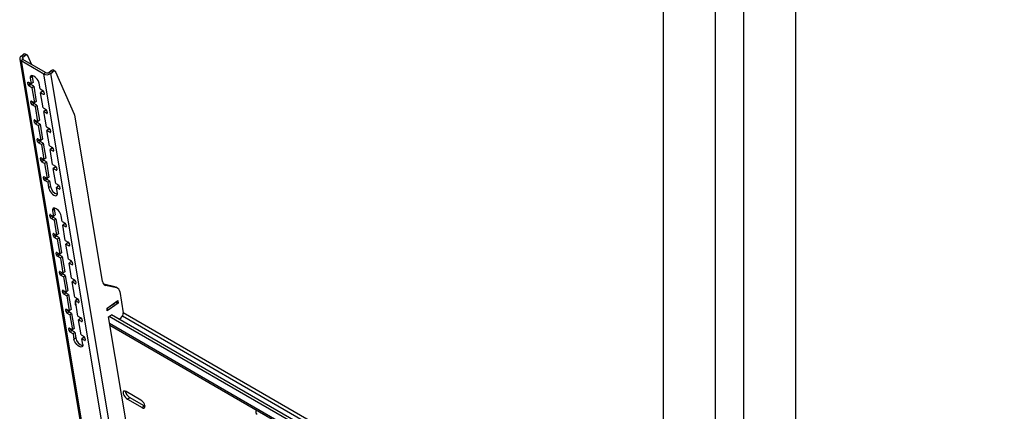
# Model space of a CAD drawing. Extents: x 5 to 292, y 5 to 205.
# Drawn here: x 234 to 272, y 131 to 146 of the extents above; entities that cross this region are included whole.
import ezdxf

# ---------------------------------------------------------------- set-up
doc = ezdxf.new("R2010")
doc.units = 0
doc.layers.get('0').update_dxf_attribs({"linetype": 'CONTINUOUS'})

msp = doc.modelspace()

# ---------------------------------------------------------------- linework, layer by layer
at = {"color": 7, "linetype": 'CONTINUOUS'}
for p, q in [((258.5996108, 189.2688147), (258.5996108, 129.6668634)), ((260.6316108, 129.6668634), (260.6316108, 189.2675345)), ((261.7108806, 187.4727169), (261.7108806, 127.8707655)), ((263.7428806, 127.8707655), (263.7428806, 187.4714366)), ((233.6828697, 144.3835573), (233.754911, 144.4398146)), ((233.8256216, 144.3989942), (233.754911, 144.4398146)), ((233.9252612, 144.4202417), (233.8545505, 144.4610621)), ((233.6281542, 144.2711785), (238.8097995, 113.3279512)), ((233.7535803, 144.3427368), (233.6828697, 144.3835573)), ((233.7546116, 144.2513451), (233.6849752, 144.1969658)), ((234.562919, 143.6901396), (233.6849752, 144.1969658)), ((233.6849752, 144.1969658), (238.8666205, 113.2537385)), ((233.7535803, 144.3427368), (233.8256216, 144.3989942)), ((234.6325554, 143.7445189), (233.7546116, 144.2513451)), ((234.0997033, 144.0521279), (233.9500963, 144.3913315)), ((234.6325554, 143.7445189), (234.562919, 143.6901396)), ((239.7445643, 112.7469123), (234.562919, 143.6901396)), ((234.7672886, 143.7575355), (234.8393299, 143.8137928)), ((234.7672886, 143.7575355), (234.8379993, 143.7167151)), ((234.8379993, 143.7167151), (234.9100406, 143.7729724)), ((240.0196446, 112.7734878), (234.8379993, 143.7167151)), ((234.9100406, 143.7729724), (234.8393299, 143.8137928)), ((235.0096802, 143.7942199), (234.9389695, 143.8350403)), ((235.757229, 142.1267028), (235.0345153, 143.7653097)), ((233.955254, 143.2725903), (233.9405194, 143.3605806)), ((233.955254, 143.2725903), (234.0248904, 143.3269697)), ((233.9638922, 143.3735825), (234.0770293, 143.3082698)), ((234.0580862, 143.2813114), (233.9884498, 143.2269321)), ((234.0248904, 143.3269697), (234.0227772, 143.3395889)), ((234.1098294, 143.5826247), (234.0401929, 143.5282454)), ((234.0401929, 143.5282454), (234.0770293, 143.3082698)), ((234.1712233, 143.2159988), (234.0580862, 143.2813114)), ((234.1466657, 143.3626492), (234.0770293, 143.3082698)), ((234.1098294, 143.5826247), (234.1466657, 143.3626492)), ((234.4164405, 143.1123319), (234.3796042, 143.3323074)), ((234.1015868, 143.1616195), (233.9884498, 143.2269321)), ((234.1015868, 143.1616195), (234.1712233, 143.2159988)), ((234.1015868, 143.1616195), (234.1998171, 142.575018)), ((234.1712233, 143.2159988), (234.2694535, 142.6293973)), ((234.4164405, 143.1123319), (234.5295776, 143.0470192)), ((234.5106345, 143.0200608), (234.4409981, 142.9656815)), ((234.5392283, 142.37908), (234.4409981, 142.9656815)), ((234.5541352, 142.9003689), (234.4409981, 142.9656815)), ((234.5648866, 142.9887418), (234.5106345, 143.0200608)), ((234.5624927, 143.0028467), (234.5534498, 143.0233496)), ((234.5627734, 143.001361), (234.5775079, 142.9133708)), ((234.0780418, 142.5393385), (234.0633072, 142.6273287)), ((234.1476782, 142.5937178), (234.0780418, 142.5393385)), ((234.08668, 142.6403306), (234.1998171, 142.575018)), ((234.1112376, 142.4936803), (234.180874, 142.5480596)), ((234.1476782, 142.5937178), (234.145565, 142.606337)), ((234.2940111, 142.482747), (234.180874, 142.5480596)), ((234.2694535, 142.6293973), (234.1998171, 142.575018)), ((234.2243746, 142.4283676), (234.1112376, 142.4936803)), ((234.2243746, 142.4283676), (234.2940111, 142.482747)), ((234.2243746, 142.4283676), (234.3226049, 141.8417662)), ((234.2940111, 142.482747), (234.3922413, 141.8961455)), ((234.5392283, 142.37908), (234.6523654, 142.3137674)), ((234.6334223, 142.286809), (234.5637859, 142.2324297)), ((234.6620161, 141.6458282), (234.5637859, 142.2324297)), ((234.676923, 142.167117), (234.5637859, 142.2324297)), ((234.6876744, 142.25549), (234.6334223, 142.286809)), ((234.6855612, 142.2681092), (234.7002957, 142.1801189)), ((234.2008296, 141.8060867), (234.186095, 141.8940769)), ((234.270466, 141.860466), (234.2008296, 141.8060867)), ((234.2094678, 141.9070788), (234.3226049, 141.8417662)), ((234.2340254, 141.7604284), (234.3036618, 141.8148078)), ((234.3471624, 141.6951158), (234.2340254, 141.7604284)), ((234.270466, 141.860466), (234.2683528, 141.8730852)), ((234.4167989, 141.7494951), (234.3036618, 141.8148078)), ((234.3922413, 141.8961455), (234.3226049, 141.8417662)), ((234.3471624, 141.6951158), (234.4167989, 141.7494951)), ((234.4167989, 141.7494951), (234.5150291, 141.1628937)), ((236.8452555, 135.6460362), (235.7638186, 142.1040521)), ((234.3471624, 141.6951158), (234.4453927, 141.1085143)), ((234.6620161, 141.6458282), (234.7751532, 141.5805156)), ((234.7562101, 141.5535572), (234.6865737, 141.4991779)), ((234.7848039, 140.9125764), (234.6865737, 141.4991779)), ((234.7997108, 141.4338652), (234.6865737, 141.4991779)), ((234.8104622, 141.5222381), (234.7562101, 141.5535572)), ((234.808349, 141.5348573), (234.8230835, 141.4468671)), ((234.3236174, 141.0728349), (234.3088828, 141.1608251)), ((234.3932538, 141.1272142), (234.3236174, 141.0728349)), ((234.3322556, 141.173827), (234.4453927, 141.1085143)), ((234.3568132, 141.0271766), (234.4264496, 141.0815559)), ((234.4699502, 140.961864), (234.3568132, 141.0271766)), ((234.3932538, 141.1272142), (234.3911406, 141.1398334)), ((234.5395867, 141.0162433), (234.4264496, 141.0815559)), ((234.5150291, 141.1628937), (234.4453927, 141.1085143)), ((234.4699502, 140.961864), (234.5395867, 141.0162433)), ((234.5395867, 141.0162433), (234.6378169, 140.4296418)), ((234.4699502, 140.961864), (234.5681805, 140.3752625)), ((234.7848039, 140.9125764), (234.897941, 140.8472637)), ((234.8789979, 140.8203054), (234.8093615, 140.765926)), ((234.9075917, 140.1793246), (234.8093615, 140.765926)), ((234.9224986, 140.7006134), (234.8093615, 140.765926)), ((234.93325, 140.7889863), (234.8789979, 140.8203054)), ((234.9311368, 140.8016055), (234.9458713, 140.7136153)), ((234.4464052, 140.339583), (234.4316706, 140.4275732)), ((234.5160416, 140.3939624), (234.4464052, 140.339583)), ((234.4550434, 140.4405751), (234.5681805, 140.3752625)), ((234.479601, 140.2939248), (234.5492374, 140.3483041)), ((234.5927381, 140.2286121), (234.479601, 140.2939248)), ((234.5160416, 140.3939624), (234.5139284, 140.4065815)), ((234.6623745, 140.2829915), (234.5492374, 140.3483041)), ((234.6378169, 140.4296418), (234.5681805, 140.3752625)), ((234.5927381, 140.2286121), (234.6623745, 140.2829915)), ((234.5927381, 140.2286121), (234.6909683, 139.6420107)), ((234.6623745, 140.2829915), (234.7606047, 139.69639)), ((234.9075917, 140.1793246), (235.0207288, 140.1140119)), ((235.0017857, 140.0870535), (234.9321493, 140.0326742)), ((235.0303796, 139.4460727), (234.9321493, 140.0326742)), ((235.0452864, 139.9673615), (234.9321493, 140.0326742)), ((235.0560378, 140.0557345), (235.0017857, 140.0870535)), ((235.0539246, 140.0683537), (235.0686592, 139.9803634)), ((234.569193, 139.6063312), (234.5544585, 139.6943214)), ((234.6388294, 139.6607105), (234.569193, 139.6063312)), ((234.5778312, 139.7073233), (234.6909683, 139.6420107)), ((234.6023888, 139.560673), (234.6720252, 139.6150523)), ((234.7155259, 139.4953603), (234.6023888, 139.560673)), ((234.6388294, 139.6607105), (234.6367162, 139.6733297)), ((234.7851623, 139.5497396), (234.6720252, 139.6150523)), ((234.7606047, 139.69639), (234.6909683, 139.6420107)), ((234.7155259, 139.4953603), (234.7851623, 139.5497396)), ((234.7155259, 139.4953603), (234.7523622, 139.2753848)), ((234.7851623, 139.5497396), (234.8219986, 139.3297641)), ((234.8219986, 139.3297641), (234.7523622, 139.2753848)), ((235.0303796, 139.4460727), (235.1435166, 139.3807601)), ((235.1245735, 139.3538017), (235.0549371, 139.2994224)), ((235.0917735, 139.0794468), (235.0549371, 139.2994224)), ((235.1680742, 139.2341097), (235.0549371, 139.2994224)), ((235.1788256, 139.3224826), (235.1245735, 139.3538017)), ((235.1767124, 139.3351018), (235.191447, 139.2471116)), ((234.969344, 138.4498619), (234.8997076, 138.3954826)), ((234.8997076, 138.3954826), (234.9365439, 138.175507)), ((234.969344, 138.4498619), (235.0061803, 138.2298863)), ((234.8147686, 138.1398275), (234.8000341, 138.2278177)), ((234.884405, 138.1942069), (234.8147686, 138.1398275)), ((234.8234068, 138.2408197), (234.9365439, 138.175507)), ((234.8479644, 138.0941693), (234.9176008, 138.1485486)), ((234.9611015, 138.0288566), (234.8479644, 138.0941693)), ((234.884405, 138.1942069), (234.8822919, 138.206826)), ((235.0307379, 138.083236), (234.9176008, 138.1485486)), ((235.0061803, 138.2298863), (234.9365439, 138.175507)), ((234.9611015, 138.0288566), (235.0307379, 138.083236)), ((234.9611015, 138.0288566), (235.0593317, 137.4422552)), ((235.0307379, 138.083236), (235.1289681, 137.4966345)), ((235.2759552, 137.9795691), (235.2391188, 138.1995446)), ((235.2759552, 137.9795691), (235.3890922, 137.9142564)), ((235.3701491, 137.887298), (235.3005127, 137.8329187)), ((235.398743, 137.2463172), (235.3005127, 137.8329187)), ((235.4136498, 137.767606), (235.3005127, 137.8329187)), ((235.4244012, 137.855979), (235.3701491, 137.887298)), ((235.422288, 137.8685982), (235.4370226, 137.780608)), ((234.9375564, 137.4065757), (234.9228219, 137.4945659)), ((235.0071928, 137.460955), (234.9375564, 137.4065757)), ((234.9461946, 137.5075678), (235.0593317, 137.4422552)), ((234.9707522, 137.3609175), (235.0403886, 137.4152968)), ((235.0838893, 137.2956048), (234.9707522, 137.3609175)), ((235.0071928, 137.460955), (235.0050797, 137.4735742)), ((235.1535257, 137.3499841), (235.0403886, 137.4152968)), ((235.1289681, 137.4966345), (235.0593317, 137.4422552)), ((235.0838893, 137.2956048), (235.1535257, 137.3499841)), ((235.0838893, 137.2956048), (235.1821195, 136.7090033)), ((235.1535257, 137.3499841), (235.2517559, 136.7633827)), ((235.398743, 137.2463172), (235.51188, 137.1810046)), ((235.4929369, 137.1540462), (235.4233005, 137.0996669)), ((235.5215308, 136.5130654), (235.4233005, 137.0996669)), ((235.5364376, 137.0343542), (235.4233005, 137.0996669)), ((235.547189, 137.1227272), (235.4929369, 137.1540462)), ((235.5450758, 137.1353463), (235.5598104, 137.0473561)), ((235.0603442, 136.6733239), (235.0456097, 136.7613141)), ((235.1299806, 136.7277032), (235.0603442, 136.6733239)), ((235.0689824, 136.774316), (235.1821195, 136.7090033)), ((235.09354, 136.6276656), (235.1631764, 136.682045)), ((235.2066771, 136.562353), (235.09354, 136.6276656)), ((235.1299806, 136.7277032), (235.1278675, 136.7403224)), ((235.2763135, 136.6167323), (235.1631764, 136.682045)), ((235.2517559, 136.7633827), (235.1821195, 136.7090033)), ((235.2066771, 136.562353), (235.2763135, 136.6167323)), ((235.2066771, 136.562353), (235.3049073, 135.9757515)), ((235.2763135, 136.6167323), (235.3745437, 136.0301308)), ((235.5215308, 136.5130654), (235.6346679, 136.4477527)), ((235.6157248, 136.4207944), (235.5460883, 136.366415)), ((235.6699768, 136.3894753), (235.6157248, 136.4207944)), ((235.6678636, 136.4020945), (235.6825982, 136.3141043)), ((235.183132, 135.940072), (235.1683975, 136.0280622)), ((235.1917702, 136.0410642), (235.3049073, 135.9757515)), ((235.3745437, 136.0301308), (235.3049073, 135.9757515)), ((235.6443186, 135.7798136), (235.5460883, 136.366415)), ((235.6592254, 136.3011024), (235.5460883, 136.366415)), ((235.2527684, 135.9944514), (235.183132, 135.940072)), ((235.2163278, 135.8944138), (235.2859642, 135.9487931)), ((235.3294649, 135.8291011), (235.2163278, 135.8944138)), ((235.2527684, 135.9944514), (235.2506553, 136.0070706)), ((235.3991013, 135.8834805), (235.2859642, 135.9487931)), ((235.3294649, 135.8291011), (235.3991013, 135.8834805)), ((235.3294649, 135.8291011), (235.4276951, 135.2424997)), ((235.3991013, 135.8834805), (235.4973315, 135.296879)), ((235.6443186, 135.7798136), (235.7574557, 135.7145009)), ((235.7385126, 135.6875425), (235.6688761, 135.6331632)), ((235.7927646, 135.6562235), (235.7385126, 135.6875425)), ((235.7906514, 135.6688427), (235.805386, 135.5808525)), ((235.3059198, 135.2068202), (235.2911853, 135.2948104)), ((235.3755562, 135.2611995), (235.3059198, 135.2068202)), ((235.314558, 135.3078123), (235.4276951, 135.2424997)), ((235.3755562, 135.2611995), (235.3734431, 135.2738187)), ((235.4973315, 135.296879), (235.4276951, 135.2424997)), ((235.7671064, 135.0465617), (235.6688761, 135.6331632)), ((235.7820132, 135.5678505), (235.6688761, 135.6331632)), ((237.3214749, 135.4435755), (236.8916136, 135.5429964)), ((237.3921856, 135.4027551), (236.9615693, 135.5023507)), ((237.3921856, 135.4027551), (237.3214749, 135.4435755)), ((237.4299374, 135.3879717), (237.3592267, 135.4287921)), ((237.5084994, 135.2590695), (237.6453236, 134.4419963)), ((235.3391156, 135.161162), (235.408752, 135.2155413)), ((235.4522527, 135.0958493), (235.3391156, 135.161162)), ((235.5218891, 135.1502286), (235.408752, 135.2155413)), ((235.4522527, 135.0958493), (235.5218891, 135.1502286)), ((235.4522527, 135.0958493), (235.5504829, 134.5092478)), ((235.5218891, 135.1502286), (235.6201193, 134.5636272)), ((235.7671064, 135.0465617), (235.8802435, 134.9812491)), ((235.7862804, 134.8662417), (235.7950588, 134.8796382)), ((235.8613004, 134.9542907), (235.7916639, 134.8999114)), ((235.8898942, 134.3133099), (235.7916639, 134.8999114)), ((235.904801, 134.8345987), (235.7916639, 134.8999114)), ((235.8258227, 134.9265861), (235.8503397, 134.9640008)), ((235.8503397, 134.9640008), (235.8556077, 134.995471)), ((235.9155524, 134.9229717), (235.8613004, 134.9542907)), ((235.9134392, 134.9355908), (235.9281738, 134.8476006)), ((237.0177885, 134.6157209), (237.4393254, 134.91453)), ((237.4137838, 134.8246032), (237.4067883, 134.8914659)), ((237.4393254, 134.91453), (237.4495714, 134.8165995)), ((235.4287076, 134.4735684), (235.4139731, 134.5615586)), ((235.498344, 134.5279477), (235.4287076, 134.4735684)), ((235.4373458, 134.5745605), (235.5504829, 134.5092478)), ((235.498344, 134.5279477), (235.4962309, 134.5405669)), ((235.6201193, 134.5636272), (235.5504829, 134.5092478)), ((235.7752475, 134.8359234), (235.7832522, 134.7594152)), ((235.8086251, 134.7986241), (235.7986083, 134.8044067)), ((235.8066129, 134.7278985), (235.7986083, 134.8044067)), ((235.8219514, 134.7190438), (235.8066129, 134.7278985)), ((237.0280345, 134.5177904), (237.0177885, 134.6157209)), ((237.4495714, 134.8165995), (237.0280345, 134.5177904)), ((237.4123746, 134.8380727), (237.4495714, 134.8165995)), ((235.4619034, 134.4279101), (235.5315398, 134.4822895)), ((235.5750405, 134.3625975), (235.4619034, 134.4279101)), ((235.6446769, 134.4169768), (235.5315398, 134.4822895)), ((235.5750405, 134.3625975), (235.6446769, 134.4169768)), ((235.5750405, 134.3625975), (235.6732707, 133.775996)), ((235.6446769, 134.4169768), (235.7429072, 133.8303753)), ((235.8898942, 134.3133099), (236.0030313, 134.2479973)), ((235.9840882, 134.2210389), (235.9144517, 134.1666595)), ((236.012682, 133.5800581), (235.9144517, 134.1666595)), ((236.0275888, 134.1013469), (235.9144517, 134.1666595)), ((236.0383402, 134.1897198), (235.9840882, 134.2210389)), ((236.036227, 134.202339), (236.0509616, 134.1143488)), ((237.0743389, 134.278019), (237.1857572, 134.3650259)), ((238.8817754, 123.484552), (237.0743389, 134.278019)), ((277.5312537, 110.9605711), (237.1021935, 134.2997707)), ((277.5102142, 111.0862124), (237.1857572, 134.3650259)), ((237.490993, 134.188817), (237.5535514, 134.2376691)), ((277.4473842, 111.4614142), (237.6458767, 134.4383354)), ((235.5514954, 133.7403165), (235.5367609, 133.8283068)), ((235.6211318, 133.7946959), (235.5514954, 133.7403165)), ((235.5601336, 133.8413087), (235.6732707, 133.775996)), ((235.5846912, 133.6946583), (235.6543276, 133.7490376)), ((235.6211318, 133.7946959), (235.6190187, 133.8073151)), ((235.7674647, 133.683725), (235.6543276, 133.7490376)), ((235.7429072, 133.8303753), (235.6732707, 133.775996)), ((237.1281233, 133.9568351), (277.5920512, 110.5975067)), ((235.6978283, 133.6293456), (235.5846912, 133.6946583)), ((235.6978283, 133.6293456), (235.7674647, 133.683725)), ((235.6978283, 133.6293456), (235.7346646, 133.4093701)), ((235.8043011, 133.4637494), (235.7346646, 133.4093701)), ((235.7674647, 133.683725), (235.8043011, 133.4637494)), ((236.012682, 133.5800581), (236.1258191, 133.5147454)), ((236.106876, 133.487787), (236.0372395, 133.4334077)), ((236.0740759, 133.2134322), (236.0372395, 133.4334077)), ((236.1503766, 133.3680951), (236.0372395, 133.4334077)), ((236.161128, 133.456468), (236.106876, 133.487787)), ((236.1590149, 133.4690872), (236.1737494, 133.381097)), ((238.3268767, 131.0602474), (237.7611913, 131.3868106)), ((237.8103064, 131.0935099), (237.8938701, 131.1587651)), ((237.8103064, 131.0935099), (238.3759918, 130.7669467)), ((238.4595555, 130.8322019), (237.8938701, 131.1587651)), ((238.3759918, 130.7669467), (238.4595555, 130.8322019)), ((238.4947023, 130.8162647), (238.4595555, 130.8322019))]:
    msp.add_line(p, q, dxfattribs=at)
at = {"color": 8, "linetype": 'CONTINUOUS'}
for p, q in [((233.7704119, 144.2422238), (233.7535803, 144.3427368)), ((233.959818, 143.3756509), (233.9405194, 143.3605806)), ((234.5541352, 142.9003689), (234.5767305, 142.9180136)), ((234.0633072, 142.6273287), (234.0826058, 142.6423991)), ((234.6995183, 142.1847618), (234.676923, 142.167117)), ((234.186095, 141.8940769), (234.2053936, 141.9091473)), ((234.8223061, 141.4515099), (234.7997108, 141.4338652)), ((234.3088828, 141.1608251), (234.3281815, 141.1758954)), ((234.9450939, 140.7182581), (234.9224986, 140.7006134)), ((234.4316706, 140.4275732), (234.4509693, 140.4426436)), ((235.0678817, 139.9850063), (235.0452864, 139.9673615)), ((234.5544585, 139.6943214), (234.5737571, 139.7093918)), ((235.1906695, 139.2517544), (235.1680742, 139.2341097)), ((234.8000341, 138.2278177), (234.8193327, 138.2428881)), ((235.4362451, 137.7852508), (235.4136498, 137.767606)), ((234.9228219, 137.4945659), (234.9421205, 137.5096363)), ((235.5590329, 137.051999), (235.5364376, 137.0343542)), ((235.0456097, 136.7613141), (235.0649083, 136.7763844)), ((235.1683975, 136.0280622), (235.1876961, 136.0431326)), ((235.6818207, 136.3187471), (235.6592254, 136.3011024)), ((235.2911853, 135.2948104), (235.3104839, 135.3098808)), ((235.8046085, 135.5854953), (235.7820132, 135.5678505)), ((236.8921364, 135.5424334), (236.9615693, 135.5023507)), ((237.4104082, 134.8163601), (237.4028429, 134.8886691)), ((235.4139731, 134.5615586), (235.4332717, 134.5766289)), ((235.9273963, 134.8522435), (235.904801, 134.8345987)), ((237.0400507, 134.5538298), (237.0324854, 134.6261389)), ((236.0501841, 134.1189916), (236.0275888, 134.1013469)), ((237.6201681, 134.3202553), (277.4720248, 111.3142681)), ((235.5367609, 133.8283068), (235.5560595, 133.8433771)), ((277.5815967, 110.6599378), (237.1176688, 134.0192662)), ((236.1729719, 133.3857398), (236.1503766, 133.3680951))]:
    msp.add_line(p, q, dxfattribs=at)
at = {"color": 7, "linetype": 'CONTINUOUS', "flags": 128}
for points in [[(233.9500963, 144.3913315), (233.9413878, 144.4060715), (233.9299093, 144.4172267), (233.9159916, 144.4244756), (233.9000358, 144.4276092), (233.8825017, 144.4265372), (233.8638946, 144.4212906), (233.8447507, 144.4120206), (233.8256216, 144.3989942)], [(235.0345153, 143.7653097), (235.0258068, 143.7800498), (235.0143283, 143.791205), (235.0004106, 143.7984538), (234.9844548, 143.8015874), (234.9669206, 143.8005155), (234.9483135, 143.7952689), (234.9291696, 143.7859988), (234.9100406, 143.7729724)], [(233.9405194, 143.3605806), (233.9401047, 143.3659888), (233.9407929, 143.3705618), (233.9425575, 143.3741237), (233.9453307, 143.3765377), (233.949006, 143.3777109), (233.9534421, 143.3775984), (233.9584686, 143.3762044), (233.9638922, 143.3735825)], [(234.3796042, 143.3323074), (234.3661945, 143.3811927), (234.3421334, 143.433423), (234.3090608, 143.4854388), (234.2692304, 143.5336954), (234.2253567, 143.5749042), (234.1804295, 143.6062568), (234.1375106, 143.6256167), (234.0995248, 143.6316644), (234.0690608, 143.6239879), (234.0481946, 143.6031102), (234.0383484, 143.5704543), (234.0401929, 143.5282454)], [(234.1088885, 143.6314034), (234.1079848, 143.6248336), (234.1098294, 143.5826247)], [(234.5775079, 142.9133708), (234.5779226, 142.9079625), (234.5772345, 142.9033896), (234.5754699, 142.8998277), (234.5726966, 142.8974137), (234.5690213, 142.8962404), (234.5645852, 142.896353), (234.5595588, 142.897747), (234.5541352, 142.9003689)], [(234.08668, 142.6403306), (234.0812564, 142.6429525), (234.0762299, 142.6443465), (234.0717938, 142.6444591), (234.0681185, 142.6432858), (234.0653453, 142.6408719), (234.0635807, 142.63731), (234.0628925, 142.632737), (234.0633072, 142.6273287)], [(234.676923, 142.167117), (234.6823466, 142.1644951), (234.687373, 142.1631011), (234.6918091, 142.1629886), (234.6954844, 142.1641619), (234.6982577, 142.1665758), (234.7000223, 142.1701377), (234.7007105, 142.1747107), (234.7002957, 142.1801189)], [(234.2094678, 141.9070788), (234.2040442, 141.9097007), (234.1990177, 141.9110947), (234.1945816, 141.9112072), (234.1909063, 141.910034), (234.1881331, 141.90762), (234.1863685, 141.9040581), (234.1856803, 141.8994852), (234.186095, 141.8940769)], [(234.7997108, 141.4338652), (234.8051344, 141.4312433), (234.8101608, 141.4298493), (234.8145969, 141.4297368), (234.8182722, 141.43091), (234.8210455, 141.433324), (234.8228101, 141.4368859), (234.8234983, 141.4414588), (234.8230835, 141.4468671)], [(234.3322556, 141.173827), (234.326832, 141.1764489), (234.3218055, 141.1778429), (234.3173694, 141.1779554), (234.3136942, 141.1767822), (234.3109209, 141.1743682), (234.3091563, 141.1708063), (234.3084681, 141.1662333), (234.3088828, 141.1608251)], [(234.9224986, 140.7006134), (234.9279222, 140.6979915), (234.9329486, 140.6965975), (234.9373847, 140.6964849), (234.94106, 140.6976582), (234.9438333, 140.7000722), (234.9455979, 140.7036341), (234.9462861, 140.708207), (234.9458713, 140.7136153)], [(234.4550434, 140.4405751), (234.4496198, 140.443197), (234.4445934, 140.444591), (234.4401572, 140.4447036), (234.436482, 140.4435303), (234.4337087, 140.4411164), (234.4319441, 140.4375545), (234.4312559, 140.4329815), (234.4316706, 140.4275732)], [(235.0452864, 139.9673615), (235.05071, 139.9647396), (235.0557364, 139.9633456), (235.0601726, 139.9632331), (235.0638478, 139.9644064), (235.0666211, 139.9668203), (235.0683857, 139.9703822), (235.0690739, 139.9749552), (235.0686592, 139.9803634)], [(234.5778312, 139.7073233), (234.5724076, 139.7099452), (234.5673812, 139.7113392), (234.5629451, 139.7114518), (234.5592698, 139.7102785), (234.5564965, 139.7078645), (234.5547319, 139.7043026), (234.5540437, 139.6997297), (234.5544585, 139.6943214)], [(234.7523622, 139.2753848), (234.7657719, 139.2264995), (234.789833, 139.1742692), (234.8229056, 139.1222533), (234.862736, 139.0739967), (234.9066097, 139.032788), (234.9515369, 139.0014353), (234.9944558, 138.9820755), (235.0324416, 138.9760278), (235.0629056, 138.9837043), (235.0837717, 139.0045819), (235.093618, 139.0372379), (235.0917735, 139.0794468)], [(235.1680742, 139.2341097), (235.1734978, 139.2314878), (235.1785243, 139.2300938), (235.1829604, 139.2299813), (235.1866356, 139.2311545), (235.1894089, 139.2335685), (235.1911735, 139.2371304), (235.1918617, 139.2417033), (235.191447, 139.2471116)], [(235.2391188, 138.1995446), (235.2257091, 138.2484299), (235.201648, 138.3006602), (235.1685754, 138.352676), (235.128745, 138.4009326), (235.0848713, 138.4421414), (235.0399441, 138.473494), (234.9970252, 138.4928539), (234.9590394, 138.4989016), (234.9285754, 138.4912251), (234.9077093, 138.4703474), (234.897863, 138.4376914), (234.8997076, 138.3954826)], [(234.9684031, 138.4986406), (234.9674994, 138.4920708), (234.969344, 138.4498619)], [(234.8234068, 138.2408197), (234.8179832, 138.2434416), (234.8129568, 138.2448356), (234.8085207, 138.2449481), (234.8048454, 138.2437748), (234.8020721, 138.2413609), (234.8003075, 138.237799), (234.7996193, 138.233226), (234.8000341, 138.2278177)], [(235.4136498, 137.767606), (235.4190734, 137.7649841), (235.4240999, 137.7635901), (235.428536, 137.7634776), (235.4322113, 137.7646509), (235.4349845, 137.7670648), (235.4367491, 137.7706267), (235.4374373, 137.7751997), (235.4370226, 137.780608)], [(234.9461946, 137.5075678), (234.940771, 137.5101897), (234.9357446, 137.5115837), (234.9313085, 137.5116963), (234.9276332, 137.510523), (234.9248599, 137.508109), (234.9230953, 137.5045471), (234.9224071, 137.4999742), (234.9228219, 137.4945659)], [(235.5364376, 137.0343542), (235.5418612, 137.0317323), (235.5468877, 137.0303383), (235.5513238, 137.0302258), (235.5549991, 137.031399), (235.5577723, 137.033813), (235.5595369, 137.0373749), (235.5602251, 137.0419479), (235.5598104, 137.0473561)], [(235.0689824, 136.774316), (235.0635588, 136.7769379), (235.0585324, 136.7783319), (235.0540963, 136.7784444), (235.050421, 136.7772712), (235.0476477, 136.7748572), (235.0458831, 136.7712953), (235.045195, 136.7667224), (235.0456097, 136.7613141)], [(235.1917702, 136.0410642), (235.1863466, 136.0436861), (235.1813202, 136.0450801), (235.1768841, 136.0451926), (235.1732088, 136.0440193), (235.1704355, 136.0416054), (235.1686709, 136.0380435), (235.1679828, 136.0334705), (235.1683975, 136.0280622)], [(235.6592254, 136.3011024), (235.664649, 136.2984805), (235.6696755, 136.2970865), (235.6741116, 136.2969739), (235.6777869, 136.2981472), (235.6805601, 136.3005612), (235.6823247, 136.3041231), (235.6830129, 136.308696), (235.6825982, 136.3141043)], [(235.314558, 135.3078123), (235.3091344, 135.3104342), (235.304108, 135.3118282), (235.2996719, 135.3119408), (235.2959966, 135.3107675), (235.2932233, 135.3083535), (235.2914587, 135.3047916), (235.2907706, 135.3002187), (235.2911853, 135.2948104)], [(235.7820132, 135.5678505), (235.7874368, 135.5652287), (235.7924633, 135.5638346), (235.7968994, 135.5637221), (235.8005747, 135.5648954), (235.8033479, 135.5673093), (235.8051125, 135.5708712), (235.8058007, 135.5754442), (235.805386, 135.5808525)], [(237.3214749, 135.4435755), (237.3434034, 135.4365838), (237.3592267, 135.4287921)], [(235.4373458, 134.5745605), (235.4319222, 134.5771824), (235.4268958, 134.5785764), (235.4224597, 134.5786889), (235.4187844, 134.5775157), (235.4160111, 134.5751017), (235.4142465, 134.5715398), (235.4135584, 134.5669669), (235.4139731, 134.5615586)], [(235.904801, 134.8345987), (235.9102246, 134.8319768), (235.9152511, 134.8305828), (235.9196872, 134.8304703), (235.9233625, 134.8316435), (235.9261357, 134.8340575), (235.9279003, 134.8376194), (235.9285885, 134.8421924), (235.9281738, 134.8476006)], [(236.0275888, 134.1013469), (236.0330124, 134.098725), (236.0380389, 134.097331), (236.042475, 134.0972185), (236.0461503, 134.0983917), (236.0489235, 134.1008057), (236.0506881, 134.1043676), (236.0513763, 134.1089405), (236.0509616, 134.1143488)], [(235.5601336, 133.8413087), (235.55471, 133.8439306), (235.5496836, 133.8453246), (235.5452475, 133.8454371), (235.5415722, 133.8442638), (235.538799, 133.8418499), (235.5370343, 133.838288), (235.5363462, 133.833715), (235.5367609, 133.8283068)], [(236.0740759, 133.2134322), (236.0759205, 133.1712233), (236.0660742, 133.1385673), (236.045208, 133.1176896), (236.014744, 133.1100131), (235.9767582, 133.1160608), (235.9338393, 133.1354207), (235.8889121, 133.1667733), (235.8450384, 133.2079821), (235.805208, 133.2562387), (235.7721354, 133.3082545), (235.7480744, 133.3604848), (235.7346646, 133.4093701)], [(236.1503766, 133.3680951), (236.1558002, 133.3654732), (236.1608267, 133.3640792), (236.1652628, 133.3639666), (236.1689381, 133.3651399), (236.1717113, 133.3675538), (236.1734759, 133.3711157), (236.1741641, 133.3756887), (236.1737494, 133.381097)], [(237.7611913, 131.3868106), (237.722343, 131.4038711), (237.6886315, 131.4076688), (237.6627879, 131.3978958), (237.6469058, 131.3753441), (237.642272, 131.3418406), (237.6492618, 131.3000996), (237.667309, 131.2535026), (237.6949515, 131.2058247), (237.7299498, 131.1609285), (237.7694686, 131.1224511), (237.8103064, 131.0935099)], [(238.3759918, 130.7669467), (238.41484, 130.7498862), (238.4485515, 130.7460885), (238.4743951, 130.7558615), (238.4902772, 130.7784132), (238.494911, 130.8119167), (238.4879212, 130.8536577), (238.469874, 130.9002547), (238.4422316, 130.9479326), (238.4072333, 130.9928288), (238.3677144, 131.0313061), (238.3268767, 131.0602474)]]:
    msp.add_lwpolyline(points, dxfattribs=at)
at = {"color": 7, "linetype": 'CONTINUOUS'}
for centre, radius, start, end in [((233.8206583, 144.3757465), 0.091801, 68.33421597, 135.74113111), ((233.7342269, 144.2908292), 0.1060003, 118.9797641, 242.31325651), ((233.7787349, 144.297319), 0.0519185, 118.9797641, 242.31325651), ((234.6788686, 143.9269092), 0.2636364, 243.90832725, 307.12810824), ((234.689347, 143.8604877), 0.129128, 243.90832725, 307.12810824), ((234.9050773, 143.7497248), 0.091801, 68.33421597, 135.74113111), ((234.0964722, 143.3441165), 0.0736068, 193.47093879, 238.56705272), ((234.0268357, 143.2897372), 0.0736068, 193.47093879, 238.56705272), ((234.4911916, 142.9842141), 0.0736068, 13.47093879, 58.56705272), ((234.1496235, 142.5564854), 0.0736068, 193.47093879, 238.56705272), ((234.21926, 142.6108647), 0.0736068, 193.47093879, 238.56705272), ((234.6139794, 142.2509623), 0.0736068, 13.47093879, 58.56705272), ((234.2724113, 141.8232335), 0.0736068, 193.47093879, 238.56705272), ((234.3420478, 141.8776129), 0.0736068, 193.47093879, 238.56705272), ((235.6700204, 142.0890478), 0.0949907, 9.08825461, 23.35376345), ((234.7367672, 141.5177105), 0.0736068, 13.47093879, 58.56705272), ((234.3951992, 141.0899817), 0.0736068, 193.47093879, 238.56705272), ((234.4648356, 141.1443611), 0.0736068, 193.47093879, 238.56705272), ((234.859555, 140.7844586), 0.0736068, 13.47093879, 58.56705272), ((234.517987, 140.3567299), 0.0736068, 193.47093879, 238.56705272), ((234.5876234, 140.4111092), 0.0736068, 193.47093879, 238.56705272), ((234.9823428, 140.0512068), 0.0736068, 13.47093879, 58.56705272), ((234.6407748, 139.6234781), 0.0736068, 193.47093879, 238.56705272), ((234.7104112, 139.6778574), 0.0736068, 193.47093879, 238.56705272), ((235.2048868, 139.4042591), 0.3900678, 191.00996191, 253.28735828), ((235.1051306, 139.317955), 0.0736068, 13.47093879, 58.56705272), ((234.8863504, 138.1569744), 0.0736068, 193.47093879, 238.56705272), ((234.9559868, 138.2113537), 0.0736068, 193.47093879, 238.56705272), ((235.3507063, 137.8514513), 0.0736068, 13.47093879, 58.56705272), ((235.0091382, 137.4237226), 0.0736068, 193.47093879, 238.56705272), ((235.0787746, 137.4781019), 0.0736068, 193.47093879, 238.56705272), ((235.4734941, 137.1181995), 0.0736068, 13.47093879, 58.56705272), ((235.131926, 136.6904707), 0.0736068, 193.47093879, 238.56705272), ((235.2015624, 136.7448501), 0.0736068, 193.47093879, 238.56705272), ((235.5962819, 136.3849476), 0.0736068, 13.47093879, 58.56705272), ((235.2547138, 135.9572189), 0.0736068, 193.47093879, 238.56705272), ((235.3243502, 136.0115982), 0.0736068, 193.47093879, 238.56705272), ((235.7190697, 135.6516958), 0.0736068, 13.47093879, 58.56705272), ((237.0067256, 135.6578257), 0.1618999, 184.17594363, 253.80454114), ((235.447138, 135.2783464), 0.0736068, 193.47093879, 238.56705272), ((237.3470293, 135.2472801), 0.1618999, 4.17594363, 73.80454114), ((235.3775016, 135.2239671), 0.0736068, 193.47093879, 238.56705272), ((235.8418575, 134.918444), 0.0736068, 13.47093879, 58.56705272), ((236.4152942, 135.8958283), 1.4075115, 297.02993294, 313.63239323), ((235.5699258, 134.5450946), 0.0736068, 193.47093879, 238.56705272), ((235.8138349, 134.8395888), 0.0383357, 135.95275712, 246.59730361), ((235.8247219, 134.7657373), 0.0419489, 188.66813658, 244.42506884), ((237.0269567, 134.5808451), 0.0300213, 265.4371347, 295.85892097), ((236.4225137, 135.8175047), 1.4064943, 296.04399332, 314.61832556), ((237.4035098, 134.8239978), 0.0102919, 312.08873909, 3.37246933), ((235.5002894, 134.4907152), 0.0736068, 193.47093879, 238.56705272), ((235.9646453, 134.1851921), 0.0736068, 13.47093879, 58.56705272), ((237.4070682, 134.4262341), 0.2387763, 307.84117676, 3.78498615), ((235.6230772, 133.7574634), 0.0736068, 193.47093879, 238.56705272), ((235.6927136, 133.8118427), 0.0736068, 193.47093879, 238.56705272), ((236.1871892, 133.5382444), 0.3900678, 191.00996191, 253.28735828), ((236.0874331, 133.4519403), 0.0736068, 13.47093879, 58.56705272), ((238.0695701, 131.4593334), 0.3481549, 189.35377103, 239.69117416), ((242.8947519, 130.6063585), 0.1107152, 140.33305511, 244.38612061)]:
    msp.add_arc(centre, radius, start, end, dxfattribs=at)

doc.saveas('drawing.dxf')
